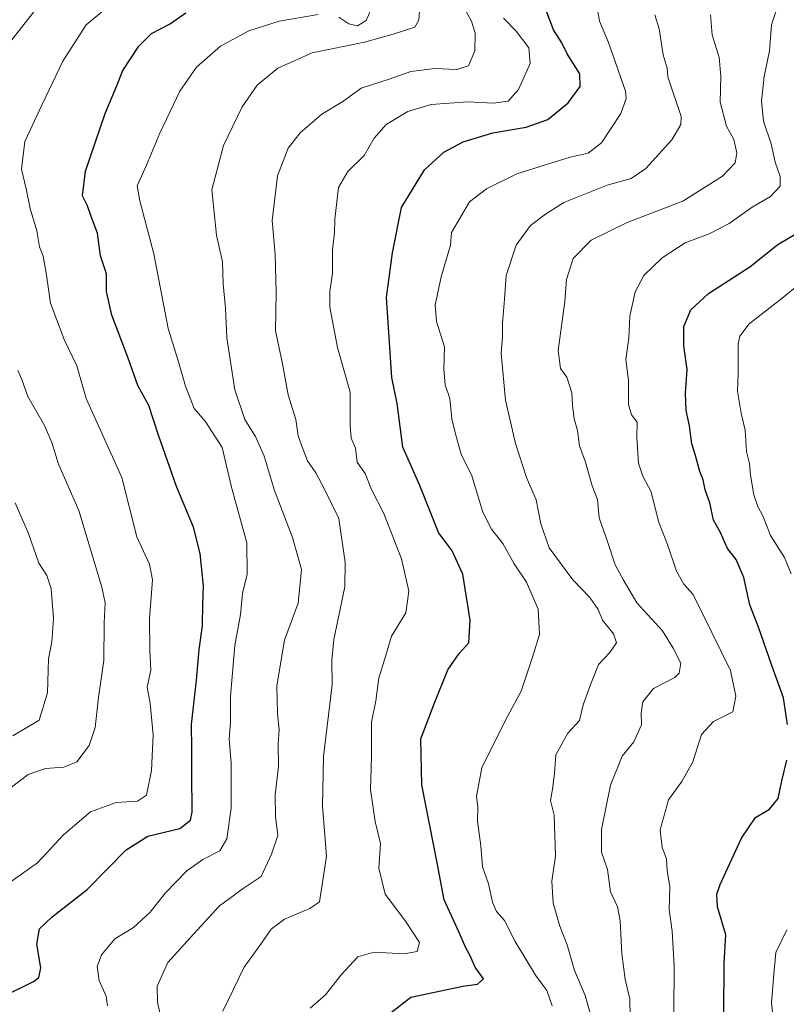
# Model space of a CAD drawing. Units: metres. Extents: x 654017 to 655879, y 4702374 to 4704728.
# Drawn here: x 655465 to 655643, y 4702961 to 4703189 of the extents above; entities that cross this region are included whole.
import ezdxf

# ---------------------------------------------------------------- set-up
doc = ezdxf.new("R2010")
doc.units = ezdxf.units.M
doc.header["$MEASUREMENT"] = 0
doc.layers.add('Curva de nivel maestra', color=36, linetype='Continuous', lineweight=30)
doc.layers.add('Curva de nivel normal', color=36, linetype='Continuous', lineweight=0)

# ---------------------------------------------------------------- blocks, each defined once
blk = doc.blocks.new('*U184')
at = {"layer": 'Curva de nivel normal', "color": 36, "linetype": 'Continuous', "lineweight": 0}
blk.add_polyline3d([(655625.3, 4703190.59, 785), (655625.68, 4703185.92, 785), (655627.25, 4703180.65, 785), (655627.7, 4703176.3, 785), (655627.54, 4703170.28, 785), (655629, 4703164.66, 785), (655630.66, 4703161.57, 785), (655631.39, 4703158.48, 785), (655630.98, 4703156.16, 785), (655628.02, 4703153.09, 785), (655618.87, 4703147.21, 785), (655605.9, 4703142.31, 785), (655597.54, 4703138.21, 785), (655593.31, 4703133.91, 785), (655591.76, 4703129.02, 785), (655591.38, 4703123.91, 785), (655589.88, 4703112.54, 785), (655590.38, 4703108.31, 785), (655591.87, 4703106.33, 785), (655593.06, 4703102.68, 785), (655593.21, 4703099.84, 785), (655593.6, 4703096.68, 785), (655594.33, 4703093.91, 785), (655594.82, 4703090.37, 785), (655596.24, 4703086.56, 785), (655597.78, 4703081.06, 785), (655599.02, 4703077.89, 785), (655599.37, 4703073.61, 785), (655601.35, 4703068.11, 785), (655603.14, 4703062.72, 785), (655604.98, 4703059.27, 785), (655608.16, 4703053.87, 785), (655614.09, 4703047.38, 785), (655616.6, 4703043.3, 785), (655618.36, 4703039.86, 785), (655617.98, 4703037.52, 785), (655616.99, 4703036.49, 785), (655612.02, 4703033.94, 785), (655609.53, 4703030.82, 785), (655609.13, 4703028.27, 785), (655609.25, 4703025.53, 785), (655607.45, 4703021.58, 785), (655604.74, 4703018.2, 785), (655602.03, 4703011.51, 785), (655599.95, 4703001.14, 785), (655599.96, 4702995.87, 785), (655601.34, 4702991.87, 785), (655601.99, 4702986.65, 785), (655603.61, 4702983.18, 785), (655604.3, 4702979.93, 785), (655604.62, 4702972.24, 785), (655605.4, 4702966.34, 785), (655606.52, 4702961.81, 785), (655606.6, 4702957.56, 785)], dxfattribs=at)
blk = doc.blocks.new('*U192')
at = {"layer": 'Curva de nivel normal', "color": 36, "linetype": 'Continuous', "lineweight": 0}
blk.add_polyline3d([(655616.75, 4702958.59, 780), (655616.8, 4702969.44, 780), (655616.35, 4702977.51, 780), (655615.67, 4702982.53, 780), (655615.82, 4702987.81, 780), (655615.19, 4702991.66, 780), (655615.07, 4702994.36, 780), (655614, 4702996.98, 780), (655613.6, 4703001.1, 780), (655615.48, 4703008.04, 780), (655618.59, 4703012.33, 780), (655621.14, 4703016.87, 780), (655623.16, 4703023.22, 780), (655625.94, 4703026.29, 780), (655630.42, 4703028.56, 780), (655631.18, 4703032.2, 780), (655629.9, 4703038.15, 780), (655621.27, 4703055.82, 780), (655619.08, 4703058.2, 780), (655617.37, 4703061.19, 780), (655615.26, 4703067.45, 780), (655613.18, 4703072.79, 780), (655611.51, 4703079.67, 780), (655609.52, 4703083.29, 780), (655608.51, 4703086.34, 780), (655608.15, 4703092.21, 780), (655608.19, 4703095.89, 780), (655606.88, 4703097.61, 780), (655606.21, 4703099.94, 780), (655606.24, 4703105.66, 780), (655605.6, 4703110.42, 780), (655606.28, 4703115.43, 780), (655606.54, 4703120.52, 780), (655607.76, 4703126.15, 780), (655609.78, 4703129.98, 780), (655614.06, 4703134.08, 780), (655619.37, 4703137.59, 780), (655624.92, 4703139.69, 780), (655629.58, 4703142.04, 780), (655634.97, 4703145.86, 780), (655639.24, 4703148.34, 780), (655641.48, 4703150.72, 780), (655641.48, 4703152.97, 780), (655640.3, 4703156.29, 780), (655639.36, 4703160.54, 780), (655637.6, 4703165.86, 780), (655637.13, 4703170.54, 780), (655637.72, 4703176.21, 780), (655638.96, 4703182.21, 780), (655639.45, 4703188.21, 780), (655641.35, 4703193.96, 780)], dxfattribs=at)
blk = doc.blocks.new('*U197')
at = {"layer": 'Curva de nivel normal', "color": 36, "linetype": 'Continuous', "lineweight": 0}
for points in [[(655639.95, 4702955.86, 770), (655639.46, 4702960.86, 770), (655639.97, 4702967.52, 770), (655640.48, 4702972.57, 770), (655643, 4702977.86, 770)], [(655644.02, 4703060.63, 770), (655642.48, 4703064.43, 770), (655639.24, 4703069.52, 770), (655637.49, 4703073.96, 770), (655636.24, 4703076.28, 770), (655635.36, 4703078.98, 770), (655634.54, 4703083.56, 770), (655634.32, 4703086.24, 770), (655633.66, 4703089.06, 770), (655633.35, 4703093.97, 770), (655632.4, 4703097.94, 770), (655631.55, 4703103.06, 770), (655631.68, 4703107.25, 770), (655631.69, 4703114.09, 770), (655632.08, 4703115.86, 770), (655634.25, 4703118.71, 770), (655641.92, 4703124.67, 770), (655652.96, 4703133.67, 770)]]:
    blk.add_polyline3d(points, dxfattribs=at)
blk = doc.blocks.new('*U209')
at = {"layer": 'Curva de nivel maestra', "color": 36, "linetype": 'Continuous', "lineweight": 30}
for points in [[(655628.35, 4702958.4, 775), (655628.45, 4702970.01, 775), (655628.8, 4702976.71, 775), (655626.9, 4702983.2, 775), (655626.72, 4702986.13, 775), (655627.51, 4702988.35, 775), (655632.47, 4702999.15, 775), (655635.72, 4703003.95, 775), (655638.95, 4703005.88, 775), (655640.98, 4703008.4, 775), (655641.86, 4703012.45, 775), (655643.03, 4703017.3, 775)], [(655643.2, 4703025.54, 775), (655642.27, 4703031.77, 775), (655639.5, 4703039.28, 775), (655636.46, 4703048.2, 775), (655634.39, 4703053.37, 775), (655633, 4703059.78, 775), (655631.21, 4703063.94, 775), (655629.2, 4703066.49, 775), (655627.59, 4703070.21, 775), (655625.93, 4703073.09, 775), (655625.08, 4703077.13, 775), (655624.05, 4703080.16, 775), (655623.58, 4703082.43, 775), (655622.78, 4703084.4, 775), (655621.79, 4703088.14, 775), (655620.95, 4703090.82, 775), (655620.35, 4703095.03, 775), (655619.6, 4703098.55, 775), (655619.47, 4703102.6, 775), (655619.82, 4703108.14, 775), (655619.06, 4703113.62, 775), (655619.04, 4703118.14, 775), (655620.69, 4703122.02, 775), (655624.83, 4703125.77, 775), (655634.37, 4703131.95, 775), (655640.95, 4703137.18, 775), (655646.29, 4703140.37, 775)]]:
    blk.add_polyline3d(points, dxfattribs=at)

msp = doc.modelspace()

# ---------------------------------------------------------------- linework, layer by layer
at = {"layer": 'Curva de nivel maestra', "color": 36, "linetype": 'Continuous', "lineweight": 30}
for points in [[(655551.05, 4702958.64, 800), (655555.63, 4702962.2, 800), (655567.67, 4702964.76, 800), (655571.07, 4702965.22, 800), (655572.5, 4702966.48, 800), (655570.58, 4702969.17, 800), (655569.36, 4702971.97, 800), (655568.38, 4702973.66, 800), (655566.79, 4702977.4, 800), (655563.39, 4702984.78, 800), (655561.76, 4702993.43, 800), (655558.18, 4703011.57, 800), (655557.92, 4703022.21, 800), (655561.02, 4703030.38, 800), (655564.21, 4703038.26, 800), (655566.84, 4703042.05, 800), (655569.1, 4703044.53, 800), (655569.42, 4703049.87, 800), (655567.7, 4703060.55, 800), (655565.24, 4703065.93, 800), (655562.07, 4703070.22, 800), (655557.72, 4703081.16, 800), (655553.78, 4703090.05, 800), (655552.44, 4703100.22, 800), (655551.2, 4703106.27, 800), (655549.97, 4703124.89, 800), (655551.31, 4703135.21, 800), (655553.44, 4703145.77, 800), (655558.78, 4703154.56, 800), (655563.24, 4703158.66, 800), (655567.76, 4703161.02, 800), (655574.65, 4703163.12, 800), (655582.43, 4703164.45, 800), (655587.48, 4703166.26, 800), (655592.21, 4703170.13, 800), (655594.99, 4703173.88, 800), (655594.88, 4703176.87, 800), (655591.92, 4703181.49, 800), (655590.73, 4703184.03, 800), (655588.8, 4703187.07, 800), (655585.57, 4703195.52, 800)], [(655461.12, 4702962.52, 825), (655467.86, 4702965.86, 825), (655469.11, 4702966.79, 825), (655469.58, 4702969.03, 825), (655468.68, 4702974.54, 825), (655469.29, 4702978.04, 825), (655472.25, 4702980.87, 825), (655480.41, 4702987.2, 825), (655489.4, 4702996.42, 825), (655494.49, 4702999.6, 825), (655501.91, 4703001.43, 825), (655504.39, 4703003.32, 825), (655504.79, 4703005.18, 825), (655504.7, 4703014.22, 825), (655504.71, 4703019.84, 825), (655504.63, 4703025.6, 825), (655505.75, 4703035.88, 825), (655506.42, 4703043.04, 825), (655507.19, 4703048.48, 825), (655507.28, 4703053.58, 825), (655507.42, 4703057.81, 825), (655506.65, 4703065.34, 825), (655505.08, 4703071.47, 825), (655501.16, 4703080.94, 825), (655496.95, 4703092.84, 825), (655494.74, 4703099.74, 825), (655492.17, 4703104.38, 825), (655489.88, 4703110.72, 825), (655486.11, 4703120.75, 825), (655484.88, 4703126.24, 825), (655484.89, 4703130.33, 825), (655483.48, 4703134.56, 825), (655482.8, 4703139.8, 825), (655481.27, 4703143.68, 825), (655480.42, 4703146.16, 825), (655479.26, 4703148.49, 825), (655479.97, 4703154.26, 825), (655484.56, 4703167.61, 825), (655487.18, 4703173.93, 825), (655488.64, 4703177.63, 825), (655492.36, 4703183.32, 825), (655495.34, 4703186.21, 825), (655499.48, 4703188.38, 825), (655503.32, 4703191.07, 825)]]:
    msp.add_polyline3d(points, dxfattribs=at)
at = {"layer": 'Curva de nivel normal', "color": 36, "linetype": 'Continuous', "lineweight": 0}
for points in [[(655511.94, 4702958.9, 810), (655516.84, 4702969.15, 810), (655520.88, 4702974.73, 810), (655523.13, 4702977.99, 810), (655526.21, 4702980.35, 810), (655532.12, 4702982.81, 810), (655534.38, 4702984.31, 810), (655536.03, 4702994.99, 810), (655535.1, 4703006.61, 810), (655535.3, 4703018.13, 810), (655537.29, 4703034.78, 810), (655537.24, 4703040.42, 810), (655537.71, 4703045.34, 810), (655540.3, 4703057.59, 810), (655540.31, 4703063.21, 810), (655538.85, 4703073.44, 810), (655535.6, 4703080.11, 810), (655533.49, 4703084.09, 810), (655531.61, 4703086.9, 810), (655530.2, 4703090.49, 810), (655529.38, 4703092.68, 810), (655528.85, 4703096.46, 810), (655527.07, 4703102.23, 810), (655525.72, 4703109.85, 810), (655524.13, 4703117.09, 810), (655524.31, 4703126.1, 810), (655524.08, 4703134.84, 810), (655523.34, 4703142.77, 810), (655524.65, 4703153.14, 810), (655527.1, 4703159.6, 810), (655529.88, 4703163.1, 810), (655534.95, 4703167.5, 810), (655539.8, 4703170.45, 810), (655544.05, 4703173.5, 810), (655550.57, 4703175.64, 810), (655555.57, 4703177.36, 810), (655561.16, 4703178.11, 810), (655566.22, 4703177.89, 810), (655569.02, 4703178.7, 810), (655570.5, 4703182.17, 810), (655570.53, 4703186.31, 810), (655569.69, 4703189.1, 810), (655563.73, 4703200.06, 810)], [(655588.44, 4702960.18, 795), (655587.2, 4702963.75, 795), (655584.57, 4702967.27, 795), (655579.87, 4702975.1, 795), (655577.35, 4702979.97, 795), (655575.51, 4702982.11, 795), (655574.62, 4702984.24, 795), (655573.68, 4702988.54, 795), (655572.26, 4702992.45, 795), (655571.85, 4702997.36, 795), (655571.14, 4703003.1, 795), (655571.21, 4703006.25, 795), (655570.9, 4703008.9, 795), (655572.14, 4703015.53, 795), (655577.61, 4703026.56, 795), (655581.23, 4703033.3, 795), (655583.87, 4703041.22, 795), (655585.55, 4703046.53, 795), (655585.24, 4703052.39, 795), (655582.48, 4703058.68, 795), (655579.62, 4703062.91, 795), (655577.02, 4703067.64, 795), (655574.33, 4703070.96, 795), (655572.34, 4703074.96, 795), (655569.75, 4703083.42, 795), (655567.3, 4703088.44, 795), (655566.1, 4703092.81, 795), (655565.16, 4703096.63, 795), (655564.68, 4703101.35, 795), (655563.62, 4703104.58, 795), (655563.24, 4703108.2, 795), (655563.42, 4703113.38, 795), (655561.61, 4703119.28, 795), (655561.27, 4703123.05, 795), (655562.67, 4703129.64, 795), (655564.83, 4703137.01, 795), (655565.08, 4703139.97, 795), (655569.24, 4703147.08, 795), (655573.2, 4703150.09, 795), (655580.24, 4703153.59, 795), (655587.17, 4703155.74, 795), (655592.63, 4703157.51, 795), (655596.84, 4703158.41, 795), (655599.91, 4703160.83, 795), (655604.42, 4703167.64, 795), (655605.69, 4703171.14, 795), (655605.54, 4703172.86, 795), (655603.23, 4703179.27, 795), (655601.54, 4703184.14, 795), (655599.5, 4703189.06, 795), (655598.13, 4703196.62, 795)], [(655461.9, 4702988.53, 830), (655468.8, 4702993.4, 830), (655474.86, 4702999.95, 830), (655481.15, 4703005.31, 830), (655487.15, 4703007.47, 830), (655492.04, 4703007.77, 830), (655494.15, 4703009.11, 830), (655495.33, 4703014.87, 830), (655495.7, 4703023.18, 830), (655495.03, 4703030.57, 830), (655494.34, 4703034.22, 830), (655495.18, 4703038.2, 830), (655494.92, 4703042.76, 830), (655494.87, 4703050.23, 830), (655495.59, 4703059.21, 830), (655494.88, 4703062.84, 830), (655491.88, 4703069.18, 830), (655488.42, 4703083.04, 830), (655480.14, 4703101.36, 830), (655477.98, 4703108.93, 830), (655475.04, 4703115.06, 830), (655471.88, 4703123.57, 830), (655470.92, 4703130.03, 830), (655470.11, 4703134.46, 830), (655469.32, 4703136.63, 830), (655468.69, 4703140.34, 830), (655467.09, 4703145.53, 830), (655466.22, 4703150.13, 830), (655465.1, 4703154.68, 830), (655465.88, 4703161.09, 830), (655469.8, 4703169.53, 830), (655474.75, 4703179.77, 830), (655480.13, 4703188.21, 830), (655485.86, 4703193, 830)], [(655497.78, 4702956.06, 815), (655496.7, 4702961, 815), (655496.61, 4702964.73, 815), (655499.14, 4702970.27, 815), (655505.09, 4702976.8, 815), (655511.16, 4702983.42, 815), (655516.6, 4702987.41, 815), (655520.83, 4702990.24, 815), (655523.24, 4702995.41, 815), (655524.7, 4702999.76, 815), (655524.18, 4703004.21, 815), (655524.09, 4703009.26, 815), (655524.82, 4703015.78, 815), (655524.78, 4703021.07, 815), (655525.04, 4703024.33, 815), (655524.61, 4703028.07, 815), (655524.47, 4703034.58, 815), (655526.21, 4703045.17, 815), (655529.42, 4703053.8, 815), (655530.23, 4703061.63, 815), (655528.14, 4703069.03, 815), (655523.89, 4703079.99, 815), (655521.53, 4703087.94, 815), (655519.48, 4703092.5, 815), (655516.99, 4703096.52, 815), (655514.73, 4703103.42, 815), (655512.8, 4703115.5, 815), (655512.55, 4703122.38, 815), (655511.97, 4703128.03, 815), (655511.8, 4703133.14, 815), (655510.44, 4703139.36, 815), (655509.32, 4703149.88, 815), (655512.06, 4703160.21, 815), (655516.44, 4703169.21, 815), (655519.91, 4703174.21, 815), (655524.66, 4703178.17, 815), (655532.64, 4703181.72, 815), (655544.81, 4703184.22, 815), (655551.49, 4703186.08, 815), (655556.52, 4703187.68, 815), (655557.44, 4703189.35, 815), (655557.81, 4703193.69, 815)], [(655538.88, 4703189.99, 820), (655541.22, 4703188.45, 820), (655543.24, 4703188.03, 820), (655545.24, 4703189.23, 820), (655546.89, 4703192.98, 820)], [(655462.01, 4703183.68, 835), (655468.48, 4703191.99, 835)], [(655485.08, 4702960.17, 820), (655484.76, 4702962.44, 820), (655483.16, 4702966.06, 820), (655482.72, 4702969.32, 820), (655483.69, 4702972.06, 820), (655486.83, 4702975.74, 820), (655491.14, 4702978.36, 820), (655495.05, 4702981.93, 820), (655498.6, 4702986.47, 820), (655503.55, 4702991.53, 820), (655507.28, 4702994.2, 820), (655511.18, 4702996.2, 820), (655512.85, 4702999.01, 820), (655513.84, 4703006.09, 820), (655513.84, 4703016.67, 820), (655513.4, 4703022.2, 820), (655513.71, 4703026.22, 820), (655513.66, 4703032.17, 820), (655514.68, 4703043.98, 820), (655516.04, 4703051.17, 820), (655516.5, 4703056.05, 820), (655517.58, 4703060.53, 820), (655517.46, 4703067.85, 820), (655513.92, 4703080.79, 820), (655511.74, 4703089.98, 820), (655507.8, 4703096.1, 820), (655505.28, 4703099.08, 820), (655503.23, 4703104.22, 820), (655501.63, 4703109.9, 820), (655499.2, 4703117.68, 820), (655495.88, 4703134.98, 820), (655492.6, 4703147.29, 820), (655491.98, 4703150.83, 820), (655494.17, 4703155.6, 820), (655497.3, 4703163.04, 820), (655501.95, 4703172.86, 820), (655505.77, 4703178.4, 820), (655511.38, 4703183.27, 820), (655517.96, 4703186.83, 820), (655525.02, 4703189.13, 820), (655534.06, 4703190.61, 820)], [(655612.29, 4703190.57, 790), (655613.32, 4703187.32, 790), (655614.26, 4703181.24, 790), (655615.2, 4703178.2, 790), (655615.32, 4703176.16, 790), (655618.42, 4703166.9, 790), (655618.35, 4703165.1, 790), (655616.27, 4703161.54, 790), (655610.24, 4703154.86, 790), (655606.83, 4703152.48, 790), (655601.27, 4703150.97, 790), (655591.16, 4703146.94, 790), (655586.94, 4703144.21, 790), (655583.39, 4703141.57, 790), (655580.08, 4703137.01, 790), (655577.76, 4703129.93, 790), (655577.41, 4703124.44, 790), (655576.95, 4703118.92, 790), (655576.94, 4703115.82, 790), (655576.58, 4703111.87, 790), (655577.62, 4703100.97, 790), (655579.94, 4703090.9, 790), (655582.48, 4703083, 790), (655584.74, 4703077.81, 790), (655585.82, 4703072.21, 790), (655587.74, 4703066.62, 790), (655593.24, 4703059.18, 790), (655597.19, 4703055.13, 790), (655599.15, 4703052.29, 790), (655600.16, 4703049.87, 790), (655602.72, 4703046.65, 790), (655603.41, 4703044.55, 790), (655601.9, 4703042.29, 790), (655599.25, 4703039.5, 790), (655597.22, 4703034.41, 790), (655595.64, 4703030.17, 790), (655594.78, 4703026.53, 790), (655592.12, 4703023.53, 790), (655589.29, 4703018.53, 790), (655589.03, 4703014.2, 790), (655588.57, 4703010.53, 790), (655588.09, 4703007.87, 790), (655588.92, 4703004.53, 790), (655589.27, 4702994.96, 790), (655588.42, 4702989.19, 790), (655588.66, 4702984.01, 790), (655590.24, 4702978.66, 790), (655591.93, 4702974.38, 790), (655593.64, 4702968.37, 790), (655596.16, 4702962.54, 790), (655597.28, 4702958.49, 790)], [(655532.24, 4702959.66, 805), (655535.78, 4702962.74, 805), (655539.38, 4702967.38, 805), (655543.26, 4702971.53, 805), (655547.12, 4702972.64, 805), (655554.03, 4702972.22, 805), (655557.11, 4702972.79, 805), (655557.65, 4702974.86, 805), (655554.38, 4702979.87, 805), (655549.63, 4702986.12, 805), (655548.19, 4702992.2, 805), (655548.54, 4702997.88, 805), (655547.34, 4703003, 805), (655546.21, 4703010.5, 805), (655546.48, 4703018.1, 805), (655546.46, 4703026.09, 805), (655547.45, 4703031.08, 805), (655548.18, 4703036.4, 805), (655549.52, 4703040.65, 805), (655551.1, 4703046.12, 805), (655554.46, 4703051.55, 805), (655555.13, 4703056.59, 805), (655553.44, 4703064.09, 805), (655549.34, 4703074.67, 805), (655546.48, 4703080.21, 805), (655545, 4703083.92, 805), (655543.11, 4703086.53, 805), (655542.76, 4703089.79, 805), (655541.73, 4703092.18, 805), (655541.49, 4703095.2, 805), (655541.49, 4703102.87, 805), (655538.54, 4703113.23, 805), (655536.77, 4703122.57, 805), (655536.79, 4703126.21, 805), (655537.42, 4703130.54, 805), (655537.41, 4703135.88, 805), (655537.9, 4703139.96, 805), (655537.94, 4703143.1, 805), (655538.76, 4703150.43, 805), (655540.98, 4703154.13, 805), (655544.76, 4703157.88, 805), (655547.09, 4703161.91, 805), (655549.87, 4703165.06, 805), (655554.91, 4703168.12, 805), (655560.31, 4703169.76, 805), (655568.85, 4703170.36, 805), (655574.84, 4703170, 805), (655578.22, 4703170.47, 805), (655580.61, 4703173.21, 805), (655583.33, 4703179.26, 805), (655583.04, 4703182.87, 805), (655580.1, 4703186.74, 805), (655577.18, 4703189.77, 805)], [(655462.79, 4703011, 835), (655466.69, 4703013.92, 835), (655470.71, 4703015.34, 835), (655474.91, 4703015.65, 835), (655477.99, 4703016.88, 835), (655480.87, 4703020.69, 835), (655482.27, 4703024.91, 835), (655483.01, 4703031.88, 835), (655484.21, 4703040.45, 835), (655484.29, 4703049.2, 835), (655484.54, 4703053.87, 835), (655483.8, 4703057.5, 835), (655481.28, 4703065.8, 835), (655478.45, 4703075.36, 835), (655473.72, 4703086.09, 835), (655472.19, 4703091.16, 835), (655470.49, 4703095.12, 835), (655466.56, 4703101.85, 835), (655465.2, 4703105.79, 835), (655464.28, 4703107.9, 835)], [(655463.13, 4703022.93, 840), (655469.19, 4703026.55, 840), (655471.13, 4703032.95, 840), (655471.4, 4703040.86, 840), (655472.18, 4703044.78, 840), (655472.54, 4703050.22, 840), (655471.97, 4703057.13, 840), (655471.03, 4703060.22, 840), (655469.12, 4703063.09, 840), (655466.71, 4703069.99, 840), (655463.6, 4703077.13, 840)]]:
    msp.add_polyline3d(points, dxfattribs=at)

# ---------------------------------------------------------------- block references
at = {"layer": 'Curva de nivel maestra', "color": 36, "linetype": 'Continuous', "lineweight": 30}
msp.add_blockref('*U209', (0, 0), dxfattribs=at)
at = {"layer": 'Curva de nivel normal', "color": 36, "linetype": 'Continuous', "lineweight": 0}
for name in ['*U197', '*U192', '*U184']:
    msp.add_blockref(name, (0, 0), dxfattribs=at)

doc.saveas('drawing.dxf')
